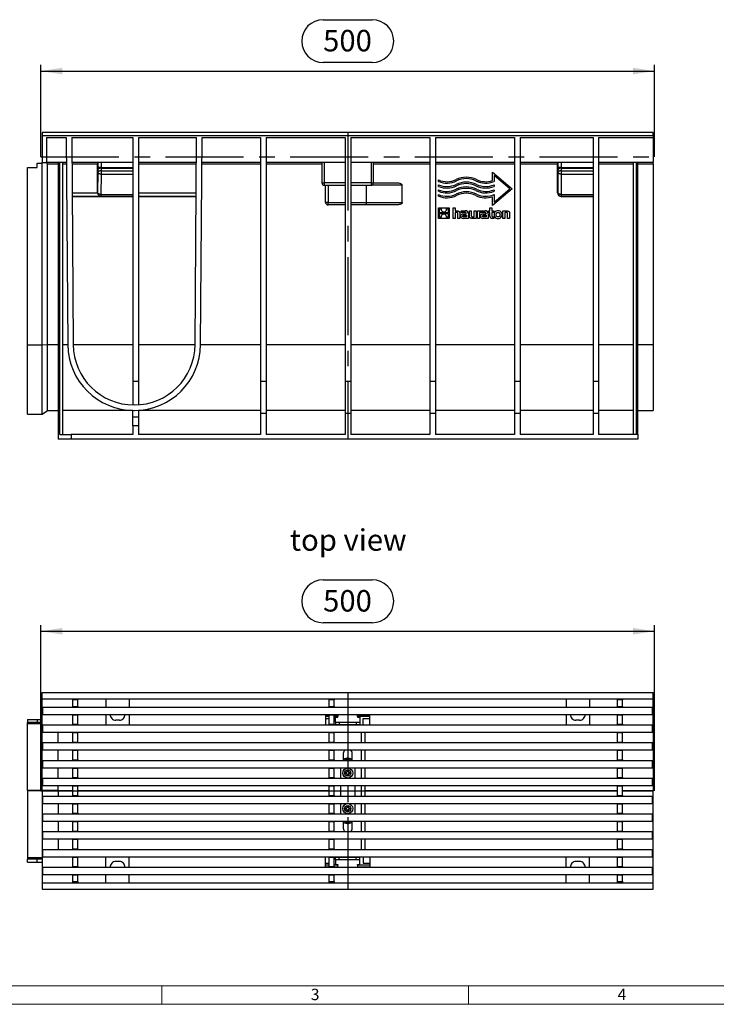
# Model space of a CAD drawing. Units: millimetres. Extents: x 35 to 2065, y 35 to 1450.
# Drawn here: x 434 to 1002, y 35 to 837 of the extents above; entities that cross this region are included whole.
import ezdxf

# ---------------------------------------------------------------- set-up
doc = ezdxf.new("R2010")
doc.units = ezdxf.units.MM
doc.header["$LTSCALE"] = 5
doc.linetypes.add('CENTERX2', pattern=[20.32, 12.7, -2.54, 2.54, -2.54])
for name, color, linetype in [('HAURATON_CENTERLINE', 60, 'CENTERX2'), ('HAURATON_DIMENSIONING', 1, 'Continuous'), ('HAURATON_FRAME_LOGO', 1, 'Continuous'), ('HAURATON_TEXT', 40, 'Continuous')]:
    doc.layers.add(name, color=color, linetype=linetype)
doc.layers.add('HAURATON_PRODUCT_CONTOUR', color=7, linetype='Continuous', lineweight=25)
doc.styles.add('SLDTEXTSTYLE1', font='GOTHIC.TTF', dxfattribs={"width": 0.913})
doc.styles.add('SLDTEXTSTYLE2', font='ARIAL.TTF', dxfattribs={"width": 0.948})
doc.dimstyles.new('SLDDIMSTYLE0', dxfattribs={"dimtxt": 17.5, "dimasz": 17.5, "dimexe": 0, "dimexo": 0.0625, "dimgap": 4.375, "dimtad": 1, "dimdec": 0, "dimrnd": 1e-09, "dimzin": 12, "dimdsep": 46, "dimtxsty": 'SLDTEXTSTYLE2', "dimsah": 1, "dimcen": 0.09, "dimadec": 0, "dimazin": 3, "dimtfac": 1, "dimtdec": 0, "dimtofl": 0, "dimtmove": 0, "dimatfit": 3, "dimfxl": 1, "dimfrac": 2, "dimtolj": 1, "dimtzin": 12, "dimarcsym": 0})

# ---------------------------------------------------------------- blocks, each defined once
blk = doc.blocks.new('_D')
at = {"layer": 'HAURATON_DIMENSIONING'}
for p, q in [((681.47, 837.14), (721.57, 837.14)), ((721.57, 802.26), (681.47, 802.26)), ((451.52, 725.29), (451.52, 800.29)), ((451.52, 795.29), (951.52, 795.29)), ((951.52, 725.29), (951.52, 800.29))]:
    blk.add_line(p, q, dxfattribs=at)
for centre, start, end in [((681.47, 819.7), 90, 270), ((721.57, 819.7), 270, 90)]:
    blk.add_arc(centre, 17.44, start, end, dxfattribs=at)
for points in [[(451.52, 795.29), (469.02, 792.59), (469.02, 797.98)], [(951.52, 795.29), (934.02, 797.98), (934.02, 792.59)]]:
    blk.add_solid(points, dxfattribs=at)
at = {"layer": 'HAURATON_DIMENSIONING', "insert": (681.47, 828.83), "char_height": 17.5, "attachment_point": 1, "style": 'SLDTEXTSTYLE2'}
blk.add_mtext('500', dxfattribs=at)
blk = doc.blocks.new('_D_1')
at = {"layer": 'HAURATON_DIMENSIONING'}
for p, q in [((681.47, 380.78), (721.57, 380.78)), ((721.57, 345.9), (681.47, 345.9)), ((451.52, 208.93), (451.52, 343.93)), ((451.52, 338.93), (951.52, 338.93)), ((951.52, 208.93), (951.52, 343.93))]:
    blk.add_line(p, q, dxfattribs=at)
for centre, start, end in [((681.47, 363.34), 90, 270), ((721.57, 363.34), 270, 90)]:
    blk.add_arc(centre, 17.44, start, end, dxfattribs=at)
for points in [[(451.52, 338.93), (469.02, 336.24), (469.02, 341.62)], [(951.52, 338.93), (934.02, 341.62), (934.02, 336.24)]]:
    blk.add_solid(points, dxfattribs=at)
at = {"layer": 'HAURATON_DIMENSIONING', "insert": (681.47, 372.47), "char_height": 17.5, "attachment_point": 1, "style": 'SLDTEXTSTYLE2'}
blk.add_mtext('500', dxfattribs=at)

msp = doc.modelspace()

# ---------------------------------------------------------------- linework, layer by layer
at = {"layer": 'HAURATON_CENTERLINE'}
for p, q in [((701.52, 745.29), (701.52, 495.29)), ((451.52, 725.29), (951.52, 725.29)), ((701.52, 288.93), (701.52, 128.93)), ((451.52, 208.93), (951.52, 208.93))]:
    msp.add_line(p, q, dxfattribs=at)
at = {"layer": 'HAURATON_FRAME_LOGO', "lineweight": 18}
for p, q in [((50, 50), (1115, 50)), ((550, 50), (550, 35)), ((800, 35), (800, 50)), ((35, 35), (1139, 35))]:
    msp.add_line(p, q, dxfattribs=at)
at = {"layer": 'HAURATON_PRODUCT_CONTOUR'}
for p, q in [((950.52, 745.29), (452.52, 745.29)), ((452.52, 745.29), (452.52, 742.79)), ((452.52, 742.79), (452.52, 720.79)), ((452.52, 742.79), (950.52, 742.79)), ((456.02, 741.29), (472.21, 741.29)), ((456.02, 741.29), (456.02, 720.79)), ((472.21, 741.29), (473.39, 572.41)), ((476.71, 741.29), (526.52, 741.29)), ((476.71, 741.29), (477.89, 572.44)), ((526.52, 741.29), (526.52, 542.44)), ((531.02, 741.29), (578.33, 741.29)), ((531.02, 741.29), (531.02, 542.44)), ((577.15, 572.44), (578.33, 741.29)), ((581.65, 572.41), (582.83, 741.29)), ((582.83, 741.29), (630.52, 741.29)), ((630.52, 741.29), (630.52, 542.44)), ((635.02, 741.29), (699.52, 741.29)), ((635.02, 741.29), (635.02, 542.44)), ((699.52, 741.29), (699.52, 542.44)), ((704.02, 741.29), (768.52, 741.29)), ((704.02, 741.29), (704.02, 542.44)), ((768.52, 741.29), (768.52, 542.44)), ((773.02, 741.29), (837.52, 741.29)), ((773.02, 741.29), (773.02, 542.44)), ((837.52, 741.29), (837.52, 542.44)), ((842.02, 741.29), (901.52, 741.29)), ((842.02, 741.29), (842.02, 542.44)), ((901.52, 741.29), (901.52, 542.44)), ((906.02, 741.29), (906.02, 542.44)), ((906.02, 741.29), (950.52, 741.29)), ((950.52, 742.79), (950.52, 745.29)), ((950.52, 742.79), (950.52, 741.29)), ((950.52, 741.29), (950.52, 720.79)), ((440.52, 572.39), (440.52, 716.79)), ((440.52, 716.79), (448.52, 716.79)), ((448.52, 716.79), (448.52, 720.29)), ((448.52, 720.29), (452.52, 720.29)), ((452.52, 720.79), (456.02, 720.79)), ((452.52, 720.29), (452.52, 720.79)), ((452.52, 572.39), (452.52, 720.29)), ((472.35, 720.79), (456.02, 720.79)), ((456.88, 572.41), (456.88, 719.79)), ((456.88, 719.79), (465.52, 719.79)), ((465.52, 720.79), (465.52, 495.29)), ((467.02, 499.29), (467.02, 720.79)), ((469.02, 720.79), (469.02, 499.29)), ((469.02, 719.79), (472.36, 719.79)), ((526.52, 720.79), (476.85, 720.79)), ((476.86, 719.79), (497.52, 719.79)), ((497.52, 696.11), (497.52, 719.79)), ((497.84, 720.79), (497.84, 716.67)), ((500.84, 716.67), (497.84, 716.67)), ((497.84, 714.92), (497.86, 712.79)), ((500.84, 716.67), (500.84, 720.79)), ((500.84, 716.67), (526.52, 716.67)), ((500.86, 714.1), (500.84, 716.23)), ((500.84, 716.23), (526.52, 716.23)), ((500.86, 711.29), (500.86, 714.1)), ((500.86, 714.1), (526.52, 714.1)), ((578.19, 720.79), (531.02, 720.79)), ((531.02, 719.79), (578.18, 719.79)), ((582.68, 719.79), (630.52, 719.79)), ((630.52, 720.79), (582.69, 720.79)), ((699.52, 720.79), (635.02, 720.79)), ((635.02, 719.79), (680.52, 719.79)), ((680.52, 720.79), (680.52, 704.29)), ((682.52, 704.29), (682.52, 720.79)), ((768.52, 720.79), (704.02, 720.79)), ((720.52, 720.79), (720.52, 704.29)), ((722.52, 704.29), (722.52, 720.79)), ((722.52, 719.79), (768.52, 719.79)), ((837.52, 720.79), (773.02, 720.79)), ((773.02, 719.79), (837.52, 719.79)), ((901.52, 720.79), (842.02, 720.79)), ((842.02, 719.79), (872.52, 719.79)), ((872.52, 696.11), (872.52, 719.79)), ((872.84, 720.79), (872.84, 716.67)), ((875.84, 716.67), (872.84, 716.67)), ((872.84, 714.92), (872.86, 712.79)), ((875.84, 716.67), (875.84, 720.79)), ((875.84, 716.67), (901.52, 716.67)), ((875.86, 714.1), (875.84, 716.23)), ((875.84, 716.23), (901.52, 716.23)), ((875.86, 711.29), (875.86, 714.1)), ((875.86, 714.1), (901.52, 714.1)), ((950.52, 720.79), (906.02, 720.79)), ((906.02, 719.79), (934.52, 719.79)), ((934.52, 499.29), (934.52, 720.79)), ((936.52, 720.79), (936.52, 499.29)), ((938.02, 499.29), (938.02, 720.79)), ((938.02, 719.79), (950.52, 719.79)), ((950.52, 719.79), (950.52, 720.79)), ((950.52, 719.79), (950.52, 572.41)), ((497.86, 712.79), (497.7, 696.29)), ((500.7, 694.79), (500.86, 711.29)), ((500.86, 711.29), (526.52, 711.29)), ((775.52, 705.26), (775.52, 706.55)), ((819.63, 706.09), (819.63, 712.8)), ((819.63, 712.8), (835.52, 699.29)), ((833.68, 699.29), (820.82, 710.22)), ((820.82, 710.22), (820.82, 705.26)), ((872.86, 712.79), (872.7, 696.29)), ((875.7, 694.79), (875.86, 711.29)), ((875.86, 711.29), (901.52, 711.29)), ((680.52, 704.29), (682.52, 704.29)), ((682.52, 702.29), (682.52, 704.29)), ((699.52, 704.29), (682.52, 704.29)), ((682.52, 702.29), (699.52, 702.29)), ((683.52, 688.29), (683.52, 702.29)), ((685.52, 702.29), (685.52, 688.29)), ((720.52, 704.29), (704.02, 704.29)), ((704.02, 702.29), (720.52, 702.29)), ((716.52, 702.29), (716.52, 688.29)), ((720.52, 704.29), (722.52, 704.29)), ((720.52, 704.29), (720.52, 702.29)), ((745.79, 702.29), (720.52, 702.29)), ((722.52, 704.29), (740.99, 704.29)), ((775.52, 701.29), (775.52, 702.58)), ((775.52, 697.32), (775.52, 698.61)), ((835.52, 699.29), (819.63, 685.78)), ((820.82, 702.58), (820.82, 701.29)), ((820.82, 688.36), (833.68, 699.29)), ((820.82, 698.61), (820.82, 697.32)), ((477.03, 696.04), (497.71, 696.04)), ((477.04, 693.29), (500.51, 693.29)), ((477.05, 693.12), (500.34, 693.12)), ((497.7, 696.29), (497.52, 696.11)), ((500.51, 693.29), (500.34, 693.12)), ((500.52, 693.11), (500.7, 693.29)), ((500.52, 693.11), (526.52, 693.11)), ((500.7, 694.79), (526.52, 694.79)), ((500.7, 693.29), (500.7, 694.79)), ((500.7, 693.29), (526.52, 693.29)), ((531.02, 696.04), (578.02, 696.04)), ((531.02, 693.29), (578, 693.29)), ((531.02, 693.12), (578, 693.12)), ((775.52, 693.34), (775.52, 694.63)), ((819.63, 685.78), (819.63, 692.92)), ((820.82, 694.63), (820.82, 688.36)), ((872.7, 696.29), (872.52, 696.11)), ((875.52, 693.11), (875.7, 693.29)), ((875.52, 693.11), (901.52, 693.11)), ((875.7, 694.79), (901.52, 694.79)), ((875.7, 693.29), (875.7, 694.79)), ((875.7, 693.29), (901.52, 693.29)), ((685.52, 688.29), (683.52, 688.29)), ((685.52, 686.29), (685.52, 688.29)), ((685.52, 688.29), (699.52, 688.29)), ((699.52, 686.29), (685.52, 686.29)), ((704.02, 688.29), (716.52, 688.29)), ((716.52, 686.29), (704.02, 686.29)), ((716.52, 688.29), (716.52, 686.29)), ((716.52, 688.29), (745.98, 688.29)), ((741.29, 686.29), (716.52, 686.29)), ((775.52, 675.29), (775.52, 683.96)), ((775.52, 683.96), (784.19, 683.96)), ((776.39, 683.07), (777.58, 683.07)), ((776.39, 679.89), (776.39, 683.07)), ((782.14, 683.07), (783.32, 683.07)), ((783.32, 683.07), (783.32, 679.89)), ((784.19, 683.96), (784.19, 675.29)), ((787.37, 683.96), (788.97, 683.96)), ((787.37, 675.29), (787.37, 683.96)), ((788.97, 683.96), (788.97, 681.39)), ((817.29, 681.39), (817.29, 683.96)), ((817.29, 683.96), (818.9, 683.96)), ((818.9, 683.96), (818.9, 681.39)), ((784.19, 675.29), (775.52, 675.29)), ((783.32, 679.89), (776.39, 679.89)), ((776.39, 679.36), (783.32, 679.36)), ((776.39, 676.18), (776.39, 679.36)), ((777.57, 676.18), (776.39, 676.18)), ((783.32, 676.18), (782.13, 676.18)), ((783.32, 679.36), (783.32, 676.18)), ((788.97, 675.29), (787.37, 675.29)), ((788.97, 681.39), (790.4, 681.39)), ((790.25, 680.05), (788.97, 680.05)), ((788.97, 680.05), (788.97, 675.29)), ((791.33, 675.29), (791.33, 678.97)), ((792.95, 675.29), (791.33, 675.29)), ((792.95, 679.16), (792.95, 675.29)), ((794.05, 680.13), (794.05, 681.39)), ((794.05, 681.39), (797.35, 681.39)), ((796.74, 680.13), (794.05, 680.13)), ((799.86, 675.29), (795.53, 675.29)), ((796.08, 678.99), (798.19, 678.99)), ((798.2, 676.51), (796.19, 676.51)), ((796.31, 677.78), (798.2, 677.78)), ((798.19, 678.99), (798.19, 679.14)), ((798.2, 677.78), (798.2, 676.51)), ((799.86, 679.11), (799.86, 675.29)), ((800.65, 677.52), (800.65, 681.39)), ((800.65, 681.39), (802.26, 681.39)), ((802.26, 681.39), (802.26, 677.65)), ((806.22, 675.29), (803.18, 675.29)), ((803.31, 676.63), (804.61, 676.63)), ((804.61, 676.63), (804.61, 681.39)), ((804.61, 681.39), (806.22, 681.39)), ((806.22, 681.39), (806.22, 675.29)), ((807.25, 675.29), (807.25, 681.39)), ((807.25, 681.39), (813.41, 681.39)), ((808.86, 675.29), (807.25, 675.29)), ((810.15, 680.13), (808.86, 680.13)), ((808.86, 680.13), (808.86, 675.29)), ((812.8, 680.13), (810.14, 680.13)), ((810.14, 680.13), (810.15, 680.13)), ((815.93, 675.29), (811.6, 675.29)), ((812.14, 678.99), (814.26, 678.99)), ((814.27, 676.51), (812.25, 676.51)), ((812.37, 677.78), (814.27, 677.78)), ((814.26, 678.99), (814.26, 679.14)), ((814.27, 677.78), (814.27, 676.51)), ((815.93, 679.11), (815.93, 675.29)), ((816.16, 681.39), (817.29, 681.39)), ((816.16, 680.17), (816.16, 681.39)), ((817.29, 680.17), (816.16, 680.17)), ((817.29, 677.2), (817.29, 680.17)), ((818.9, 681.39), (820.61, 681.39)), ((820.61, 680.17), (818.9, 680.17)), ((818.9, 680.17), (818.9, 677.71)), ((820.61, 675.29), (819.13, 675.29)), ((819.94, 676.5), (820.61, 676.5)), ((820.61, 681.39), (820.61, 680.17)), ((820.61, 676.5), (820.61, 675.29)), ((827.9, 675.29), (827.9, 681.39)), ((827.9, 681.39), (830.94, 681.39)), ((829.51, 675.29), (827.9, 675.29)), ((830.81, 680.05), (829.51, 680.05)), ((829.51, 680.05), (829.51, 675.29)), ((831.88, 675.29), (831.88, 678.96)), ((833.49, 675.29), (831.88, 675.29)), ((833.49, 679.16), (833.49, 675.29)), ((440.52, 572.39), (452.52, 572.39)), ((440.52, 515.79), (440.52, 572.39)), ((452.52, 572.39), (456.88, 572.41)), ((452.52, 515.79), (452.52, 572.39)), ((456.88, 518.79), (456.88, 572.41)), ((456.88, 572.41), (465.52, 572.41)), ((469.02, 572.41), (473.39, 572.41)), ((477.89, 572.41), (526.52, 572.41)), ((531.02, 572.41), (577.15, 572.41)), ((581.65, 572.41), (630.52, 572.41)), ((635.02, 572.41), (699.52, 572.41)), ((704.02, 572.41), (768.52, 572.41)), ((773.02, 572.41), (837.52, 572.41)), ((842.02, 572.41), (901.52, 572.41)), ((906.02, 572.41), (934.52, 572.41)), ((938.02, 572.41), (950.52, 572.41)), ((950.52, 572.41), (950.52, 518.79)), ((531.02, 542.44), (526.52, 542.44)), ((526.52, 542.44), (526.52, 523.29)), ((531.02, 542.44), (531.02, 523.4)), ((635.02, 542.44), (630.52, 542.44)), ((630.52, 542.44), (630.52, 516.29)), ((635.02, 542.44), (635.02, 516.29)), ((704.02, 542.44), (699.52, 542.44)), ((699.52, 542.44), (699.52, 516.29)), ((704.02, 542.44), (704.02, 516.29)), ((773.02, 542.44), (768.52, 542.44)), ((768.52, 542.44), (768.52, 516.29)), ((773.02, 542.44), (773.02, 516.29)), ((842.02, 542.44), (837.52, 542.44)), ((837.52, 542.44), (837.52, 516.29)), ((842.02, 542.44), (842.02, 516.29)), ((906.02, 542.44), (901.52, 542.44)), ((901.52, 542.44), (901.52, 516.29)), ((906.02, 542.44), (906.02, 516.29)), ((527.39, 523.29), (527.66, 523.29)), ((440.52, 515.79), (452.52, 515.79)), ((452.52, 515.79), (456.88, 518.79)), ((456.88, 518.79), (465.52, 518.79)), ((526.52, 518.79), (469.02, 518.79)), ((526.52, 513.29), (526.52, 518.79)), ((527.39, 518.79), (527.66, 518.79)), ((531.02, 518.89), (531.02, 513.29)), ((630.52, 518.79), (531.02, 518.79)), ((635.02, 516.29), (630.52, 516.29)), ((630.52, 516.29), (630.52, 499.29)), ((699.52, 518.79), (635.02, 518.79)), ((635.02, 516.29), (635.02, 499.29)), ((704.02, 516.29), (699.52, 516.29)), ((699.52, 516.29), (699.52, 499.29)), ((768.52, 518.79), (704.02, 518.79)), ((704.02, 516.29), (704.02, 499.29)), ((773.02, 516.29), (768.52, 516.29)), ((768.52, 516.29), (768.52, 499.29)), ((837.52, 518.79), (773.02, 518.79)), ((773.02, 516.29), (773.02, 499.29)), ((842.02, 516.29), (837.52, 516.29)), ((837.52, 516.29), (837.52, 499.29)), ((901.52, 518.79), (842.02, 518.79)), ((842.02, 516.29), (842.02, 499.29)), ((906.02, 516.29), (901.52, 516.29)), ((901.52, 516.29), (901.52, 499.29)), ((934.52, 518.79), (906.02, 518.79)), ((906.02, 516.29), (906.02, 499.29)), ((938.02, 518.79), (950.52, 518.79)), ((531.02, 513.29), (526.52, 513.29)), ((526.52, 506.29), (526.52, 513.29)), ((526.52, 506.29), (526.52, 499.29)), ((531.02, 506.29), (526.52, 506.29)), ((531.02, 513.29), (531.02, 506.29)), ((531.02, 506.29), (531.02, 499.29)), ((467.02, 499.29), (476.02, 499.29)), ((476.02, 499.29), (476.02, 495.29)), ((526.52, 499.29), (476.02, 499.29)), ((630.52, 499.29), (531.02, 499.29)), ((699.52, 499.29), (635.02, 499.29)), ((768.52, 499.29), (704.02, 499.29)), ((837.52, 499.29), (773.02, 499.29)), ((901.52, 499.29), (842.02, 499.29)), ((938.02, 499.29), (906.02, 499.29)), ((938.02, 499.29), (938.02, 495.29)), ((476.02, 495.29), (465.52, 495.29)), ((938.02, 495.29), (476.02, 495.29)), ((452.52, 288.93), (950.52, 288.93)), ((452.52, 283.93), (452.52, 288.93)), ((950.52, 283.93), (950.52, 288.93)), ((452.52, 283.93), (950.52, 283.93)), ((452.52, 262.61), (452.52, 283.93)), ((477.52, 283.43), (481.52, 283.43)), ((477.52, 282.93), (477.52, 283.43)), ((481.52, 282.93), (477.52, 282.93)), ((477.52, 277.68), (477.52, 282.93)), ((481.52, 283.43), (481.52, 282.93)), ((481.52, 277.68), (481.52, 282.93)), ((504.52, 283.93), (504.52, 277.18)), ((523.52, 283.93), (523.52, 277.18)), ((686.52, 283.43), (690.52, 283.43)), ((686.52, 282.93), (686.52, 283.43)), ((690.52, 282.93), (686.52, 282.93)), ((686.52, 277.68), (686.52, 282.93)), ((690.52, 283.43), (690.52, 282.93)), ((690.52, 277.68), (690.52, 282.93)), ((879.52, 283.93), (879.52, 277.18)), ((898.52, 283.93), (898.52, 277.18)), ((921.52, 283.43), (925.52, 283.43)), ((921.52, 282.93), (921.52, 283.43)), ((925.52, 282.93), (921.52, 282.93)), ((921.52, 277.68), (921.52, 282.93)), ((925.52, 283.43), (925.52, 282.93)), ((925.52, 277.68), (925.52, 282.93)), ((950.52, 262.61), (950.52, 283.93)), ((453.02, 271.18), (453.02, 277.18)), ((453.02, 277.18), (950.02, 277.18)), ((477.52, 277.68), (481.52, 277.68)), ((477.52, 277.18), (477.52, 277.68)), ((481.52, 277.68), (481.52, 277.18)), ((686.52, 277.68), (690.52, 277.68)), ((686.52, 277.18), (686.52, 277.68)), ((690.52, 277.68), (690.52, 277.18)), ((921.52, 277.68), (925.52, 277.68)), ((921.52, 277.18), (921.52, 277.68)), ((925.52, 277.68), (925.52, 277.18)), ((950.02, 271.18), (950.02, 277.18)), ((440.52, 267.07), (440.52, 264.57)), ((440.52, 267.07), (448.52, 267.07)), ((448.52, 267.09), (448.52, 264.59)), ((448.52, 267.09), (452.52, 267.09)), ((453.02, 271.18), (950.02, 271.18)), ((477.52, 270.68), (477.52, 271.18)), ((481.52, 270.68), (477.52, 270.68)), ((477.52, 263.18), (477.52, 270.68)), ((481.52, 271.18), (481.52, 270.68)), ((481.52, 263.18), (481.52, 270.68)), ((504.52, 271.18), (504.52, 262.68)), ((515.52, 266.43), (512.52, 266.43)), ((523.52, 271.18), (523.52, 262.68)), ((683.52, 271.18), (683.52, 262.68)), ((683.52, 270.93), (686.52, 270.93)), ((686.52, 269.43), (683.52, 269.43)), ((683.52, 267.93), (686.52, 267.93)), ((686.52, 270.68), (686.52, 271.18)), ((690.52, 270.68), (686.52, 270.68)), ((686.52, 263.18), (686.52, 270.68)), ((690.52, 271.18), (690.52, 270.68)), ((690.52, 270.93), (693.52, 270.93)), ((690.52, 263.18), (690.52, 270.68)), ((693.52, 269.43), (690.52, 269.43)), ((691.52, 268.93), (693.52, 268.93)), ((691.52, 264.93), (691.52, 268.93)), ((691.52, 264.93), (691.52, 262.93)), ((691.52, 264.93), (694.52, 264.93)), ((693.52, 270.93), (693.52, 269.43)), ((693.52, 268.93), (693.52, 269.43)), ((694.52, 264.93), (694.52, 262.93)), ((694.52, 264.93), (708.52, 264.93)), ((708.52, 264.93), (711.52, 264.93)), ((708.52, 264.93), (708.52, 262.93)), ((709.52, 269.43), (709.52, 270.93)), ((709.52, 270.93), (719.52, 270.93)), ((709.52, 269.43), (709.52, 268.93)), ((719.52, 269.43), (709.52, 269.43)), ((709.52, 268.93), (711.52, 268.93)), ((711.52, 268.93), (711.52, 264.93)), ((711.52, 264.93), (711.52, 262.93)), ((714.02, 267.93), (719.52, 267.93)), ((714.02, 262.68), (714.02, 267.93)), ((719.52, 262.68), (719.52, 271.18)), ((879.52, 271.18), (879.52, 262.68)), ((890.52, 266.43), (887.52, 266.43)), ((898.52, 271.18), (898.52, 262.68)), ((921.52, 270.68), (921.52, 271.18)), ((925.52, 270.68), (921.52, 270.68)), ((921.52, 263.18), (921.52, 270.68)), ((925.52, 271.18), (925.52, 270.68)), ((925.52, 263.18), (925.52, 270.68)), ((440.52, 263.56), (440.52, 264.57)), ((448.52, 264.57), (440.52, 264.57)), ((452.52, 263.56), (440.52, 263.56)), ((440.52, 209.06), (440.52, 263.56)), ((452.52, 264.59), (448.52, 264.59)), ((448.52, 264.59), (448.52, 264.57)), ((452.52, 260.92), (452.52, 262.61)), ((452.52, 262.61), (453.02, 262.61)), ((452.52, 260.92), (453.02, 260.92)), ((452.52, 259.86), (452.52, 260.92)), ((452.52, 209.06), (452.52, 259.86)), ((453.02, 259.86), (452.52, 259.86)), ((453.02, 256.68), (453.02, 262.68)), ((453.02, 262.68), (950.02, 262.68)), ((477.52, 263.18), (481.52, 263.18)), ((477.52, 262.68), (477.52, 263.18)), ((481.52, 263.18), (481.52, 262.68)), ((686.52, 263.18), (690.52, 263.18)), ((686.52, 262.68), (686.52, 263.18)), ((690.52, 263.18), (690.52, 262.68)), ((691.52, 262.93), (694.52, 262.93)), ((694.52, 262.93), (708.52, 262.93)), ((694.52, 262.68), (694.52, 262.93)), ((708.52, 262.93), (711.52, 262.93)), ((708.52, 262.68), (708.52, 262.93)), ((921.52, 263.18), (925.52, 263.18)), ((921.52, 262.68), (921.52, 263.18)), ((925.52, 263.18), (925.52, 262.68)), ((950.02, 256.68), (950.02, 262.68)), ((950.02, 262.61), (950.52, 262.61)), ((950.52, 259.61), (950.02, 259.61)), ((950.02, 258.56), (950.52, 258.56)), ((950.52, 262.61), (950.52, 259.61)), ((950.52, 259.61), (950.52, 258.56)), ((950.52, 258.56), (950.52, 209.06)), ((453.02, 256.68), (950.02, 256.68)), ((465.52, 248.18), (465.52, 256.68)), ((477.52, 256.18), (477.52, 256.68)), ((481.52, 256.18), (477.52, 256.18)), ((477.52, 248.68), (477.52, 256.18)), ((477.52, 248.68), (481.52, 248.68)), ((477.52, 248.18), (477.52, 248.68)), ((481.52, 256.68), (481.52, 256.18)), ((481.52, 248.68), (481.52, 256.18)), ((481.52, 248.68), (481.52, 248.18)), ((686.52, 256.18), (686.52, 256.68)), ((690.52, 256.18), (686.52, 256.18)), ((686.52, 248.68), (686.52, 256.18)), ((686.52, 248.68), (690.52, 248.68)), ((686.52, 248.18), (686.52, 248.68)), ((690.52, 256.68), (690.52, 256.18)), ((690.52, 248.68), (690.52, 256.18)), ((690.52, 248.68), (690.52, 248.18)), ((712.52, 256.68), (712.52, 248.18)), ((715.52, 256.68), (715.52, 248.18)), ((921.52, 256.18), (921.52, 256.68)), ((925.52, 256.18), (921.52, 256.18)), ((921.52, 248.68), (921.52, 256.18)), ((921.52, 248.68), (925.52, 248.68)), ((921.52, 248.18), (921.52, 248.68)), ((925.52, 256.68), (925.52, 256.18)), ((925.52, 248.68), (925.52, 256.18)), ((925.52, 248.68), (925.52, 248.18)), ((453.02, 242.18), (453.02, 248.18)), ((453.02, 248.18), (950.02, 248.18)), ((453.02, 242.18), (950.02, 242.18)), ((465.52, 233.68), (465.52, 242.18)), ((477.52, 241.68), (477.52, 242.18)), ((481.52, 241.68), (477.52, 241.68)), ((477.52, 234.18), (477.52, 241.68)), ((481.52, 242.18), (481.52, 241.68)), ((481.52, 234.18), (481.52, 241.68)), ((686.52, 241.68), (686.52, 242.18)), ((690.52, 241.68), (686.52, 241.68)), ((686.52, 234.18), (686.52, 241.68)), ((690.52, 242.18), (690.52, 241.68)), ((690.52, 234.18), (690.52, 241.68)), ((712.52, 242.18), (712.52, 233.68)), ((715.52, 242.18), (715.52, 233.68)), ((921.52, 241.68), (921.52, 242.18)), ((925.52, 241.68), (921.52, 241.68)), ((921.52, 234.18), (921.52, 241.68)), ((925.52, 242.18), (925.52, 241.68)), ((925.52, 234.18), (925.52, 241.68)), ((950.02, 242.18), (950.02, 248.18)), ((453.02, 233.68), (950.02, 233.68)), ((453.02, 227.68), (453.02, 233.68)), ((477.52, 234.18), (481.52, 234.18)), ((477.52, 233.68), (477.52, 234.18)), ((481.52, 234.18), (481.52, 233.68)), ((686.52, 234.18), (690.52, 234.18)), ((686.52, 233.68), (686.52, 234.18)), ((690.52, 234.18), (690.52, 233.68)), ((697.92, 239.33), (697.92, 234)), ((701.02, 233.68), (701.02, 234.5)), ((702.02, 233.68), (702.02, 234.5)), ((705.12, 234), (705.12, 239.33)), ((921.52, 234.18), (925.52, 234.18)), ((921.52, 233.68), (921.52, 234.18)), ((925.52, 234.18), (925.52, 233.68)), ((950.02, 227.68), (950.02, 233.68)), ((453.02, 227.68), (950.02, 227.68)), ((465.52, 219.18), (465.52, 227.68)), ((477.52, 227.18), (477.52, 227.68)), ((481.52, 227.18), (477.52, 227.18)), ((477.52, 219.68), (477.52, 227.18)), ((481.52, 227.68), (481.52, 227.18)), ((481.52, 219.68), (481.52, 227.18)), ((686.52, 227.18), (686.52, 227.68)), ((690.52, 227.18), (686.52, 227.18)), ((686.52, 219.68), (686.52, 227.18)), ((690.52, 227.68), (690.52, 227.18)), ((690.52, 219.68), (690.52, 227.18)), ((695.52, 227.68), (695.52, 219.18)), ((701.04, 225.66), (702, 225.66)), ((701.04, 224.35), (701.04, 225.66)), ((701.04, 224.97), (702, 224.97)), ((702, 225.66), (702, 224.35)), ((707.52, 219.18), (707.52, 227.68)), ((712.52, 227.68), (712.52, 219.18)), ((715.52, 227.68), (715.52, 219.18)), ((921.52, 227.18), (921.52, 227.68)), ((925.52, 227.18), (921.52, 227.18)), ((921.52, 219.68), (921.52, 227.18)), ((925.52, 227.68), (925.52, 227.18)), ((925.52, 219.68), (925.52, 227.18)), ((453.02, 213.18), (453.02, 219.18)), ((453.02, 219.18), (950.02, 219.18)), ((477.52, 219.68), (481.52, 219.68)), ((477.52, 219.18), (477.52, 219.68)), ((481.52, 219.68), (481.52, 219.18)), ((686.52, 219.68), (690.52, 219.68)), ((686.52, 219.18), (686.52, 219.68)), ((690.52, 219.68), (690.52, 219.18)), ((699.29, 223.91), (700.6, 223.91)), ((699.29, 222.95), (699.29, 223.91)), ((700.6, 222.95), (699.29, 222.95)), ((699.98, 222.95), (699.98, 223.91)), ((701.04, 224.35), (700.6, 223.91)), ((700.6, 222.95), (701.04, 222.5)), ((701.02, 219.24), (701.02, 219.36)), ((701.04, 221.2), (701.04, 222.5)), ((702, 221.89), (701.04, 221.89)), ((702, 221.2), (701.04, 221.2)), ((702.45, 223.91), (702, 224.35)), ((702, 222.5), (702.45, 222.95)), ((702, 222.5), (702, 221.2)), ((702.02, 219.36), (702.02, 219.24)), ((702.45, 223.91), (703.75, 223.91)), ((703.75, 222.95), (702.45, 222.95)), ((703.06, 223.91), (703.06, 222.95)), ((703.75, 223.91), (703.75, 222.95)), ((921.52, 219.68), (925.52, 219.68)), ((921.52, 219.18), (921.52, 219.68)), ((925.52, 219.68), (925.52, 219.18)), ((950.02, 213.18), (950.02, 219.18)), ((452.52, 209.06), (440.52, 209.06)), ((440.52, 209.06), (440.52, 208.79)), ((452.52, 208.79), (440.52, 208.79)), ((440.52, 208.79), (440.52, 154.3)), ((465.52, 209.06), (452.52, 209.06)), ((452.52, 208.79), (452.52, 209.06)), ((465.52, 208.79), (452.52, 208.79)), ((452.52, 208.79), (452.52, 158)), ((453.02, 213.18), (950.02, 213.18)), ((465.52, 209.06), (465.52, 213.18)), ((465.52, 208.79), (465.52, 209.06)), ((465.52, 209.06), (477.52, 209.06)), ((465.52, 208.79), (465.52, 204.68)), ((465.52, 208.79), (477.52, 208.79)), ((477.52, 212.68), (477.52, 213.18)), ((481.52, 212.68), (477.52, 212.68)), ((477.52, 205.18), (477.52, 212.68)), ((481.52, 213.18), (481.52, 212.68)), ((481.52, 205.18), (481.52, 212.68)), ((481.52, 209.06), (686.52, 209.06)), ((481.52, 208.79), (686.52, 208.79)), ((686.52, 212.68), (686.52, 213.18)), ((690.52, 212.68), (686.52, 212.68)), ((686.52, 205.18), (686.52, 212.68)), ((690.52, 213.18), (690.52, 212.68)), ((690.52, 205.18), (690.52, 212.68)), ((695.52, 213.18), (695.52, 204.68)), ((707.52, 204.68), (707.52, 213.18)), ((712.52, 213.18), (712.52, 204.68)), ((715.52, 213.18), (715.52, 204.68)), ((715.52, 209.06), (921.52, 209.06)), ((715.52, 208.79), (921.52, 208.79)), ((921.52, 212.68), (921.52, 213.18)), ((925.52, 212.68), (921.52, 212.68)), ((921.52, 205.18), (921.52, 212.68)), ((925.52, 213.18), (925.52, 212.68)), ((925.52, 205.18), (925.52, 212.68)), ((925.52, 209.06), (950.52, 209.06)), ((925.52, 208.79), (950.52, 208.79)), ((950.52, 209.06), (950.52, 208.79)), ((950.52, 159.3), (950.52, 208.79)), ((453.02, 204.68), (950.02, 204.68)), ((453.02, 198.68), (453.02, 204.68)), ((477.52, 205.18), (481.52, 205.18)), ((477.52, 204.68), (477.52, 205.18)), ((481.52, 205.18), (481.52, 204.68)), ((686.52, 205.18), (690.52, 205.18)), ((686.52, 204.68), (686.52, 205.18)), ((690.52, 205.18), (690.52, 204.68)), ((921.52, 205.18), (925.52, 205.18)), ((921.52, 204.68), (921.52, 205.18)), ((925.52, 205.18), (925.52, 204.68)), ((950.02, 198.68), (950.02, 204.68)), ((453.02, 198.68), (950.02, 198.68)), ((465.52, 198.68), (465.52, 190.18)), ((477.52, 198.18), (477.52, 198.68)), ((481.52, 198.18), (477.52, 198.18)), ((477.52, 190.68), (477.52, 198.18)), ((481.52, 198.68), (481.52, 198.18)), ((481.52, 190.68), (481.52, 198.18)), ((686.52, 198.18), (686.52, 198.68)), ((690.52, 198.18), (686.52, 198.18)), ((686.52, 190.68), (686.52, 198.18)), ((690.52, 198.68), (690.52, 198.18)), ((690.52, 190.68), (690.52, 198.18)), ((695.52, 198.68), (695.52, 190.18)), ((699.29, 194.91), (700.6, 194.91)), ((699.29, 193.95), (699.29, 194.91)), ((700.6, 193.95), (699.29, 193.95)), ((699.98, 193.95), (699.98, 194.91)), ((701.04, 195.35), (700.6, 194.91)), ((700.6, 193.95), (701.04, 193.5)), ((701.02, 198.5), (701.02, 198.62)), ((701.04, 196.66), (702, 196.66)), ((701.04, 195.35), (701.04, 196.66)), ((701.04, 195.97), (702, 195.97)), ((701.04, 192.2), (701.04, 193.5)), ((702, 192.89), (701.04, 192.89)), ((702, 196.66), (702, 195.35)), ((702.45, 194.91), (702, 195.35)), ((702, 193.5), (702.45, 193.95)), ((702, 193.5), (702, 192.2)), ((702.02, 198.62), (702.02, 198.5)), ((702.45, 194.91), (703.75, 194.91)), ((703.75, 193.95), (702.45, 193.95)), ((703.06, 194.91), (703.06, 193.95)), ((703.75, 194.91), (703.75, 193.95)), ((707.52, 190.18), (707.52, 198.68)), ((712.52, 198.68), (712.52, 190.18)), ((715.52, 198.68), (715.52, 190.18)), ((921.52, 198.18), (921.52, 198.68)), ((925.52, 198.18), (921.52, 198.18)), ((921.52, 190.68), (921.52, 198.18)), ((925.52, 198.68), (925.52, 198.18)), ((925.52, 190.68), (925.52, 198.18)), ((453.02, 184.18), (453.02, 190.18)), ((453.02, 190.18), (950.02, 190.18)), ((477.52, 190.68), (481.52, 190.68)), ((477.52, 190.18), (477.52, 190.68)), ((481.52, 190.68), (481.52, 190.18)), ((686.52, 190.68), (690.52, 190.68)), ((686.52, 190.18), (686.52, 190.68)), ((690.52, 190.68), (690.52, 190.18)), ((702, 192.2), (701.04, 192.2)), ((921.52, 190.68), (925.52, 190.68)), ((921.52, 190.18), (921.52, 190.68)), ((925.52, 190.68), (925.52, 190.18)), ((950.02, 184.18), (950.02, 190.18)), ((453.02, 184.18), (950.02, 184.18)), ((465.52, 184.18), (465.52, 175.68)), ((477.52, 183.68), (477.52, 184.18)), ((481.52, 183.68), (477.52, 183.68)), ((477.52, 176.18), (477.52, 183.68)), ((481.52, 184.18), (481.52, 183.68)), ((481.52, 176.18), (481.52, 183.68)), ((686.52, 183.68), (686.52, 184.18)), ((690.52, 183.68), (686.52, 183.68)), ((686.52, 176.18), (686.52, 183.68)), ((690.52, 184.18), (690.52, 183.68)), ((690.52, 176.18), (690.52, 183.68)), ((697.92, 183.86), (697.92, 178.53)), ((701.02, 183.36), (701.02, 184.18)), ((702.02, 183.36), (702.02, 184.18)), ((705.12, 178.53), (705.12, 183.86)), ((712.52, 184.18), (712.52, 175.68)), ((715.52, 184.18), (715.52, 175.68)), ((921.52, 183.68), (921.52, 184.18)), ((925.52, 183.68), (921.52, 183.68)), ((921.52, 176.18), (921.52, 183.68)), ((925.52, 184.18), (925.52, 183.68)), ((925.52, 176.18), (925.52, 183.68)), ((453.02, 175.68), (950.02, 175.68)), ((453.02, 169.68), (453.02, 175.68)), ((453.02, 169.68), (950.02, 169.68)), ((465.52, 169.68), (465.52, 161.18)), ((477.52, 176.18), (481.52, 176.18)), ((477.52, 175.68), (477.52, 176.18)), ((477.52, 169.18), (477.52, 169.68)), ((481.52, 169.18), (477.52, 169.18)), ((477.52, 161.68), (477.52, 169.18)), ((481.52, 176.18), (481.52, 175.68)), ((481.52, 169.68), (481.52, 169.18)), ((481.52, 161.68), (481.52, 169.18)), ((686.52, 176.18), (690.52, 176.18)), ((686.52, 175.68), (686.52, 176.18)), ((686.52, 169.18), (686.52, 169.68)), ((690.52, 169.18), (686.52, 169.18)), ((686.52, 161.68), (686.52, 169.18)), ((690.52, 176.18), (690.52, 175.68)), ((690.52, 169.68), (690.52, 169.18)), ((690.52, 161.68), (690.52, 169.18)), ((712.52, 169.68), (712.52, 161.18)), ((715.52, 169.68), (715.52, 161.18)), ((921.52, 176.18), (925.52, 176.18)), ((921.52, 175.68), (921.52, 176.18)), ((921.52, 169.18), (921.52, 169.68)), ((925.52, 169.18), (921.52, 169.18)), ((921.52, 161.68), (921.52, 169.18)), ((925.52, 176.18), (925.52, 175.68)), ((925.52, 169.68), (925.52, 169.18)), ((925.52, 161.68), (925.52, 169.18)), ((950.02, 169.68), (950.02, 175.68)), ((453.02, 161.18), (950.02, 161.18)), ((453.02, 155.18), (453.02, 161.18)), ((477.52, 161.68), (481.52, 161.68)), ((477.52, 161.18), (477.52, 161.68)), ((481.52, 161.68), (481.52, 161.18)), ((686.52, 161.68), (690.52, 161.68)), ((686.52, 161.18), (686.52, 161.68)), ((690.52, 161.68), (690.52, 161.18)), ((921.52, 161.68), (925.52, 161.68)), ((921.52, 161.18), (921.52, 161.68)), ((925.52, 161.68), (925.52, 161.18)), ((950.02, 155.18), (950.02, 161.18)), ((440.52, 154.3), (440.52, 153.29)), ((452.52, 154.3), (440.52, 154.3)), ((448.52, 153.29), (440.52, 153.29)), ((440.52, 150.79), (440.52, 153.29)), ((448.52, 153.26), (448.52, 153.29)), ((448.52, 150.76), (448.52, 153.26)), ((452.52, 153.26), (448.52, 153.26)), ((452.52, 158), (452.52, 156.93)), ((453.02, 158), (452.52, 158)), ((452.52, 156.93), (453.02, 156.93)), ((452.52, 156.93), (452.52, 155.25)), ((452.52, 155.25), (452.52, 133.93)), ((452.52, 155.25), (453.02, 155.25)), ((453.02, 155.18), (950.02, 155.18)), ((477.52, 154.68), (477.52, 155.18)), ((481.52, 154.68), (477.52, 154.68)), ((477.52, 147.18), (477.52, 154.68)), ((481.52, 155.18), (481.52, 154.68)), ((481.52, 147.18), (481.52, 154.68)), ((504.52, 146.68), (504.52, 155.18)), ((523.52, 146.68), (523.52, 155.18)), ((683.52, 146.68), (683.52, 155.18)), ((686.52, 154.68), (686.52, 155.18)), ((690.52, 154.68), (686.52, 154.68)), ((686.52, 147.18), (686.52, 154.68)), ((690.52, 155.18), (690.52, 154.68)), ((690.52, 147.18), (690.52, 154.68)), ((691.52, 154.93), (694.52, 154.93)), ((691.52, 152.93), (691.52, 154.93)), ((691.52, 152.93), (691.52, 148.93)), ((691.52, 152.93), (694.52, 152.93)), ((694.52, 155.18), (694.52, 154.93)), ((694.52, 152.93), (694.52, 154.93)), ((694.52, 154.93), (708.52, 154.93)), ((694.52, 152.93), (708.52, 152.93)), ((708.52, 155.18), (708.52, 154.93)), ((708.52, 154.93), (711.52, 154.93)), ((708.52, 152.93), (708.52, 154.93)), ((708.52, 152.93), (711.52, 152.93)), ((711.52, 152.93), (711.52, 154.93)), ((711.52, 148.93), (711.52, 152.93)), ((714.02, 155.18), (714.02, 149.93)), ((719.52, 155.18), (719.52, 146.68)), ((879.52, 146.68), (879.52, 155.18)), ((898.52, 146.68), (898.52, 155.18)), ((921.52, 154.68), (921.52, 155.18)), ((925.52, 154.68), (921.52, 154.68)), ((921.52, 147.18), (921.52, 154.68)), ((925.52, 155.18), (925.52, 154.68)), ((925.52, 147.18), (925.52, 154.68)), ((950.02, 159.3), (950.52, 159.3)), ((950.52, 158.25), (950.02, 158.25)), ((950.02, 155.25), (950.52, 155.25)), ((950.52, 158.25), (950.52, 159.3)), ((950.52, 155.25), (950.52, 158.25)), ((950.52, 133.93), (950.52, 155.25)), ((440.52, 150.79), (448.52, 150.79)), ((448.52, 150.76), (452.52, 150.76)), ((453.02, 140.68), (453.02, 146.68)), ((453.02, 146.68), (950.02, 146.68)), ((477.52, 147.18), (481.52, 147.18)), ((477.52, 146.68), (477.52, 147.18)), ((481.52, 147.18), (481.52, 146.68)), ((515.52, 151.43), (512.52, 151.43)), ((683.52, 149.93), (686.52, 149.93)), ((686.52, 148.43), (683.52, 148.43)), ((683.52, 146.93), (686.52, 146.93)), ((686.52, 147.18), (690.52, 147.18)), ((686.52, 146.68), (686.52, 147.18)), ((693.52, 148.43), (690.52, 148.43)), ((690.52, 147.18), (690.52, 146.68)), ((690.52, 146.93), (693.52, 146.93)), ((691.52, 148.93), (693.52, 148.93)), ((693.52, 148.93), (693.52, 148.43)), ((693.52, 146.93), (693.52, 148.43)), ((709.52, 148.43), (709.52, 148.93)), ((709.52, 148.93), (711.52, 148.93)), ((719.52, 148.43), (709.52, 148.43)), ((709.52, 148.43), (709.52, 146.93)), ((709.52, 146.93), (719.52, 146.93)), ((714.02, 149.93), (719.52, 149.93)), ((890.52, 151.43), (887.52, 151.43)), ((921.52, 147.18), (925.52, 147.18)), ((921.52, 146.68), (921.52, 147.18)), ((925.52, 147.18), (925.52, 146.68)), ((950.02, 140.68), (950.02, 146.68)), ((453.02, 140.68), (950.02, 140.68)), ((477.52, 140.18), (477.52, 140.68)), ((481.52, 140.18), (477.52, 140.18)), ((477.52, 134.93), (477.52, 140.18)), ((481.52, 140.68), (481.52, 140.18)), ((481.52, 134.93), (481.52, 140.18)), ((504.52, 133.93), (504.52, 140.68)), ((523.52, 133.93), (523.52, 140.68)), ((686.52, 140.18), (686.52, 140.68)), ((690.52, 140.18), (686.52, 140.18)), ((686.52, 134.93), (686.52, 140.18)), ((690.52, 140.68), (690.52, 140.18)), ((690.52, 134.93), (690.52, 140.18)), ((879.52, 133.93), (879.52, 140.68)), ((898.52, 133.93), (898.52, 140.68)), ((921.52, 140.18), (921.52, 140.68)), ((925.52, 140.18), (921.52, 140.18)), ((921.52, 134.93), (921.52, 140.18)), ((925.52, 140.68), (925.52, 140.18)), ((925.52, 134.93), (925.52, 140.18)), ((452.52, 133.93), (950.52, 133.93)), ((452.52, 133.93), (452.52, 128.93)), ((452.52, 128.93), (950.52, 128.93)), ((477.52, 134.93), (481.52, 134.93)), ((477.52, 134.43), (477.52, 134.93)), ((481.52, 134.43), (477.52, 134.43)), ((481.52, 134.93), (481.52, 134.43)), ((686.52, 134.93), (690.52, 134.93)), ((686.52, 134.43), (686.52, 134.93)), ((690.52, 134.43), (686.52, 134.43)), ((690.52, 134.93), (690.52, 134.43)), ((921.52, 134.93), (925.52, 134.93)), ((921.52, 134.43), (921.52, 134.93)), ((925.52, 134.43), (921.52, 134.43)), ((925.52, 134.93), (925.52, 134.43)), ((950.52, 128.93), (950.52, 133.93))]:
    msp.add_line(p, q, dxfattribs=at)
at = {"layer": 'HAURATON_PRODUCT_CONTOUR', "flags": 128}
for points in [[(500.84, 716.23), (500.55, 716.23), (500.26, 716.21), (499.98, 716.17), (499.71, 716.13), (499.44, 716.07), (499.19, 716.01), (498.96, 715.93), (498.74, 715.84), (498.54, 715.75), (498.37, 715.64), (498.21, 715.53), (498.09, 715.42), (497.98, 715.3), (497.91, 715.17), (497.86, 715.05), (497.84, 714.92)], [(500.86, 714.1), (500.57, 714.09), (500.28, 714.07), (500, 714.04), (499.72, 714), (499.46, 713.94), (499.21, 713.87), (498.97, 713.8), (498.76, 713.71), (498.56, 713.61), (498.38, 713.51), (498.23, 713.4), (498.1, 713.29), (498, 713.17), (497.93, 713.04), (497.88, 712.91), (497.86, 712.79)], [(875.84, 716.23), (875.55, 716.23), (875.26, 716.21), (874.98, 716.17), (874.71, 716.13), (874.44, 716.07), (874.19, 716.01), (873.96, 715.93), (873.74, 715.84), (873.54, 715.75), (873.37, 715.64), (873.21, 715.53), (873.09, 715.42), (872.98, 715.3), (872.91, 715.17), (872.86, 715.05), (872.84, 714.92)], [(875.86, 714.1), (875.57, 714.09), (875.28, 714.07), (875, 714.04), (874.72, 714), (874.46, 713.94), (874.21, 713.87), (873.97, 713.8), (873.76, 713.71), (873.56, 713.61), (873.38, 713.51), (873.23, 713.4), (873.1, 713.29), (873, 713.17), (872.93, 713.04), (872.88, 712.91), (872.86, 712.79)], [(500.86, 711.29), (500.57, 711.3), (500.28, 711.32), (500, 711.36), (499.72, 711.41), (499.46, 711.47), (499.21, 711.55), (498.97, 711.64), (498.76, 711.73), (498.56, 711.84), (498.38, 711.96), (498.23, 712.09), (498.1, 712.22), (498, 712.36), (497.93, 712.5), (497.88, 712.64), (497.86, 712.79)], [(875.86, 711.29), (875.57, 711.3), (875.28, 711.32), (875, 711.36), (874.72, 711.41), (874.46, 711.47), (874.21, 711.55), (873.97, 711.64), (873.76, 711.73), (873.56, 711.84), (873.38, 711.96), (873.23, 712.09), (873.1, 712.22), (873, 712.36), (872.93, 712.5), (872.88, 712.64), (872.86, 712.79)], [(740.99, 704.29), (741.66, 704.27), (742.34, 704.21), (743.01, 704.12), (743.68, 703.96), (744.09, 703.84), (744.49, 703.68), (744.97, 703.42), (745.21, 703.26), (745.42, 703.07), (745.55, 702.92), (745.66, 702.75), (745.74, 702.57), (745.78, 702.37), (745.79, 702.29)], [(500.7, 694.79), (500.41, 694.8), (500.12, 694.82), (499.84, 694.86), (499.56, 694.91), (499.3, 694.97), (499.05, 695.05), (498.81, 695.14), (498.59, 695.23), (498.4, 695.34), (498.22, 695.46), (498.07, 695.59), (497.94, 695.72), (497.84, 695.86), (497.76, 696), (497.72, 696.14), (497.7, 696.29)], [(875.7, 694.79), (875.41, 694.8), (875.12, 694.82), (874.84, 694.86), (874.56, 694.91), (874.3, 694.97), (874.05, 695.05), (873.81, 695.14), (873.59, 695.23), (873.4, 695.34), (873.22, 695.46), (873.07, 695.59), (872.94, 695.72), (872.84, 695.86), (872.76, 696), (872.72, 696.14), (872.7, 696.29)], [(745.98, 688.29), (745.97, 688.13), (745.93, 687.97), (745.84, 687.79), (745.73, 687.62), (745.52, 687.39), (745.28, 687.2), (745.03, 687.04), (744.76, 686.91), (744.2, 686.69), (743.58, 686.52), (742.95, 686.4), (742.3, 686.33), (741.64, 686.29), (741.29, 686.29)], [(791.33, 678.97), (791.32, 679.19), (791.3, 679.41), (791.23, 679.61), (791.11, 679.81), (790.93, 679.94), (790.78, 679.99), (790.62, 680.02), (790.25, 680.05)], [(790.4, 681.39), (790.81, 681.38), (791.21, 681.33), (791.6, 681.25), (791.89, 681.15), (792.15, 681.01), (792.39, 680.82), (792.58, 680.6), (792.72, 680.37), (792.81, 680.13), (792.92, 679.65), (792.95, 679.16)], [(793.64, 677.05), (793.66, 677.37), (793.71, 677.68), (793.8, 677.98), (793.91, 678.19), (794.04, 678.38), (794.22, 678.54), (794.41, 678.68), (794.72, 678.81), (795.05, 678.9), (795.56, 678.97), (796.08, 678.99)], [(795.31, 677.09), (795.32, 677.23), (795.35, 677.37), (795.42, 677.51), (795.54, 677.63), (795.73, 677.72), (796.02, 677.77), (796.31, 677.78)], [(796.19, 676.51), (795.85, 676.53), (795.59, 676.58), (795.47, 676.65), (795.38, 676.76), (795.33, 676.91), (795.31, 677.09)], [(798.19, 679.14), (798.18, 679.34), (798.14, 679.54), (798.04, 679.75), (797.87, 679.91), (797.73, 679.99), (797.59, 680.04), (797.16, 680.11), (796.74, 680.13)], [(803.18, 675.29), (802.78, 675.3), (802.39, 675.34), (802, 675.43), (801.71, 675.53), (801.45, 675.66), (801.21, 675.85), (801.01, 676.08), (800.88, 676.3), (800.78, 676.54), (800.7, 676.86), (800.66, 677.19), (800.65, 677.52)], [(802.26, 677.65), (802.27, 677.4), (802.3, 677.15), (802.38, 676.96), (802.48, 676.82), (802.63, 676.73), (802.78, 676.68), (802.93, 676.65), (803.31, 676.63)], [(809.71, 677.05), (809.72, 677.37), (809.77, 677.68), (809.86, 677.98), (809.97, 678.19), (810.11, 678.38), (810.28, 678.54), (810.47, 678.68), (810.78, 678.81), (811.11, 678.9), (811.62, 678.97), (812.14, 678.99)], [(811.37, 677.09), (811.38, 677.23), (811.41, 677.37), (811.48, 677.51), (811.6, 677.63), (811.8, 677.72), (812.08, 677.77), (812.37, 677.78)], [(812.25, 676.51), (811.91, 676.53), (811.65, 676.58), (811.53, 676.65), (811.44, 676.76), (811.39, 676.91), (811.37, 677.09)], [(814.26, 679.14), (814.25, 679.34), (814.21, 679.54), (814.1, 679.75), (813.93, 679.91), (813.8, 679.99), (813.65, 680.04), (813.23, 680.11), (812.8, 680.13)], [(818.9, 677.71), (818.91, 677.42), (818.96, 677.13), (819.05, 676.89), (819.12, 676.78), (819.22, 676.69), (819.41, 676.58), (819.59, 676.53), (819.78, 676.51), (819.94, 676.5)], [(824.09, 676.49), (823.82, 676.51), (823.55, 676.57), (823.35, 676.66), (823.16, 676.78), (823, 676.93), (822.86, 677.11), (822.73, 677.36), (822.63, 677.63), (822.56, 678.07), (822.56, 678.52), (822.6, 678.88), (822.7, 679.23), (822.8, 679.46), (822.95, 679.67), (823.12, 679.85), (823.33, 679.99), (823.54, 680.08), (823.75, 680.14), (824.09, 680.17)], [(824.09, 680.17), (824.37, 680.15), (824.64, 680.09), (824.84, 680), (825.03, 679.88), (825.2, 679.73), (825.34, 679.55), (825.47, 679.3), (825.56, 679.03), (825.63, 678.59), (825.64, 678.14), (825.59, 677.78), (825.49, 677.43), (825.39, 677.2), (825.25, 677), (825.07, 676.82), (824.86, 676.67), (824.66, 676.58), (824.44, 676.52), (824.09, 676.49)], [(831.88, 678.96), (831.87, 679.28), (831.81, 679.59), (831.73, 679.76), (831.59, 679.9), (831.39, 679.99), (831.1, 680.04), (830.81, 680.05)], [(830.94, 681.39), (831.5, 681.37), (832.05, 681.28), (832.34, 681.19), (832.63, 681.06), (832.84, 680.92), (833.02, 680.75), (833.18, 680.54), (833.29, 680.32), (833.41, 679.95), (833.47, 679.58), (833.49, 679.16)], [(691.49, 262.68), (691.51, 262.75), (691.52, 262.93)], [(711.52, 262.93), (711.54, 262.75), (711.55, 262.68)], [(701.02, 234.5), (701.02, 234.69), (701.02, 234.88), (701.02, 235.05), (701.02, 235.21), (701.02, 235.33), (701.02, 235.43), (701.02, 235.48), (701.02, 235.5)], [(702.02, 235.5), (702.02, 235.48), (702.02, 235.43), (702.02, 235.33), (702.02, 235.21), (702.02, 235.05), (702.02, 234.88), (702.02, 234.69), (702.02, 234.5)], [(701.02, 182.35), (701.02, 182.37), (701.02, 182.43), (701.02, 182.52), (701.02, 182.65), (701.02, 182.8), (701.02, 182.98), (701.02, 183.16), (701.02, 183.36)], [(702.02, 183.36), (702.02, 183.16), (702.02, 182.98), (702.02, 182.8), (702.02, 182.65), (702.02, 182.52), (702.02, 182.43), (702.02, 182.37), (702.02, 182.35)], [(691.49, 155.18), (691.51, 155.1), (691.52, 154.93)], [(711.52, 154.93), (711.54, 155.1), (711.55, 155.18)]]:
    msp.add_lwpolyline(points, dxfattribs=at)
at = {"layer": 'HAURATON_PRODUCT_CONTOUR'}
for centre, radius in [((701.52, 223.43), 4.1), ((701.52, 223.43), 2.5), ((701.52, 194.43), 4.1), ((701.52, 194.43), 2.5)]:
    msp.add_circle(centre, radius, dxfattribs=at)
for centre, radius, start, end in [((512.31, 720.03), 14.79, 177.07576, 180.92424), ((887.31, 720.03), 14.79, 177.07576, 180.92424), ((782.28, 722.33), 17.17, 246.82615, 295.91583), ((798.17, 689.62), 19.2, 64.08417, 115.91583), ((798.17, 689.62), 18.01, 64.08417, 115.91583), ((814.06, 722.33), 17.17, 244.08417, 288.90968), ((682.52, 704.29), 2, 180, 270), ((720.52, 704.29), 2, 270, 0), ((782.28, 722.33), 18.36, 248.4096, 295.91583), ((782.28, 718.36), 17.17, 246.82615, 295.91583), ((782.28, 718.36), 18.36, 248.4096, 295.91583), ((782.28, 714.39), 17.17, 246.82615, 295.91583), ((782.28, 714.39), 18.36, 248.4096, 295.91583), ((798.17, 685.65), 19.2, 64.08417, 115.91583), ((798.17, 681.68), 19.2, 64.08417, 115.91583), ((798.17, 685.65), 18.01, 64.08417, 115.91583), ((798.17, 681.68), 18.01, 64.08417, 115.91583), ((814.06, 722.33), 18.36, 244.08417, 291.5904), ((814.06, 718.36), 18.36, 244.08417, 291.5904), ((814.06, 714.39), 18.36, 244.08417, 291.5904), ((814.06, 718.36), 17.17, 244.08417, 293.17385), ((814.06, 714.39), 17.17, 244.08417, 293.17385), ((500.7, 696.29), 3, 180.02742, 269.97957), ((782.28, 710.41), 17.17, 246.82615, 295.91583), ((782.28, 710.41), 18.36, 248.4096, 295.91583), ((798.17, 677.7), 19.2, 64.08417, 115.91583), ((798.17, 677.7), 18.01, 64.08417, 115.91583), ((814.06, 710.41), 18.36, 244.08417, 287.63987), ((814.06, 710.41), 17.17, 244.08417, 293.17385), ((875.7, 696.29), 3, 180.02742, 269.97957), ((685.52, 688.29), 2, 180, 270), ((779.86, 682.86), 2.29, 174.76864, 239.18538), ((779.84, 682.88), 2.31, 304.33095, 4.81666), ((779.87, 676.37), 2.31, 124.32991, 184.81755), ((779.86, 676.44), 2.24, 58.50346, 125.07004), ((779.86, 682.8), 2.24, 238.50482, 305.0752), ((779.85, 676.38), 2.29, 354.76539, 59.18286), ((795.32, 676.96), 1.68, 176.89325, 277.08881), ((797.69, 679.24), 2.18, 356.59582, 98.93772), ((811.39, 676.96), 1.68, 176.91389, 277.1203), ((813.75, 679.24), 2.18, 356.60695, 98.95629), ((819.01, 677.01), 1.73, 173.75926, 274.13332), ((823.95, 678.34), 3.16, 87.21195, 272.78805), ((824.25, 678.34), 3.16, 267.2897, 92.7103), ((527.39, 572.79), 54, 180.4, 270), ((527.39, 572.79), 49.5, 180.4, 270), ((527.66, 572.79), 49.5, 270, 359.6), ((527.66, 572.79), 54, 270, 359.6), ((512.52, 270.93), 4.5, 176.81526, 270), ((515.52, 270.93), 4.5, 270, 3.18474), ((887.52, 270.93), 4.5, 176.81526, 270), ((890.52, 270.93), 4.5, 270, 3.18474), ((701.52, 239.33), 3.6, 127.65846, 180), ((701.52, 239.33), 3.6, 0, 52.34154), ((701.52, 230.53), 5, 95.73917, 140.94988), ((701.52, 230.53), 4, 97.18076, 128.04751), ((701.52, 230.53), 3.27, 81.21582, 98.78418), ((701.52, 230.53), 5, 39.05012, 84.26083), ((701.52, 230.53), 4, 51.95249, 82.81924), ((701.52, 221.43), 2.25, 239.41028, 300.58972), ((701.52, 196.43), 2.25, 59.41028, 120.58972), ((701.52, 187.33), 5, 219.05012, 264.26083), ((701.52, 178.53), 3.6, 180, 232.34154), ((701.52, 187.33), 4, 231.95249, 262.81924), ((701.52, 187.33), 3.27, 261.21582, 278.78418), ((701.52, 187.33), 5, 275.73917, 320.94988), ((701.52, 187.33), 4, 277.18076, 308.04751), ((701.52, 178.53), 3.6, 307.65846, 0), ((512.52, 146.93), 4.5, 90, 183.18474), ((515.52, 146.93), 4.5, 356.81526, 90), ((887.52, 146.93), 4.5, 90, 183.18474), ((890.52, 146.93), 4.5, 356.81526, 90)]:
    msp.add_arc(centre, radius, start, end, dxfattribs=at)
for centre, major_axis, ratio, start_param, end_param in [((455.42, 719.79), (1.45, 0.01), 0.688842, 6.276881, 7.840696), ((497.91, 716.67), (0, 4), 0.017455, 1.570794, 2.02458), ((500.91, 716.67), (0, 1), 0.069819, 1.570762, 2.024548), ((872.91, 716.67), (0, 4), 0.017455, 1.570794, 2.02458), ((875.91, 716.67), (0, 1), 0.069819, 1.570762, 2.024548), ((716.52, -7611.13), (0, 9310.41), 0.006981, 5.812841, 5.81617), ((500.52, 696.11), (1.81, 2.4), 0.999557, 2.217214, 2.241406), ((500.7, 696.29), (2.12, 2.12), 0.999696, 2.438878, 3.866132), ((500.52, 696.11), (1.81, 2.4), 0.999557, 3.726951, 3.787584), ((875.52, 696.11), (1.81, 2.4), 0.999557, 2.217214, 3.787584)]:
    msp.add_ellipse(centre, major_axis=major_axis, ratio=ratio, start_param=start_param, end_param=end_param, dxfattribs=at)

# ---------------------------------------------------------------- texts
at = {"layer": 'HAURATON_FRAME_LOGO', "char_height": 9.26, "attachment_point": 1, "style": 'SLDTEXTSTYLE1'}
for s, insert in [('3', (671.5, 47.68)), ('4', (921.5, 47.68))]:
    msp.add_mtext(s, dxfattribs=dict(at, insert=insert))
at = {"layer": 'HAURATON_TEXT', "insert": (701.99, 422.03), "char_height": 17.5, "attachment_point": 2, "style": 'SLDTEXTSTYLE2'}
msp.add_mtext('top view', dxfattribs=at)

# ---------------------------------------------------------------- dimensions: what is measured, and where the dimension line sits
at = {"layer": 'HAURATON_DIMENSIONING'}
for base, p1, p2, picture, middle in [((951.52, 795.29), (451.52, 725.29), (951.52, 725.29), '_D', (701.52, 795.29)), ((951.52, 338.93), (451.52, 208.93), (951.52, 208.93), '_D_1', (701.52, 338.93))]:
    dim = msp.add_linear_dim(base=base, p1=p1, p2=p2, dimstyle='SLDDIMSTYLE0', dxfattribs=at)
    dim.commit()
    dim.dimension.update_dxf_attribs({"geometry": picture, "text_midpoint": middle, "dimtype": 160})

doc.saveas('drawing.dxf')
